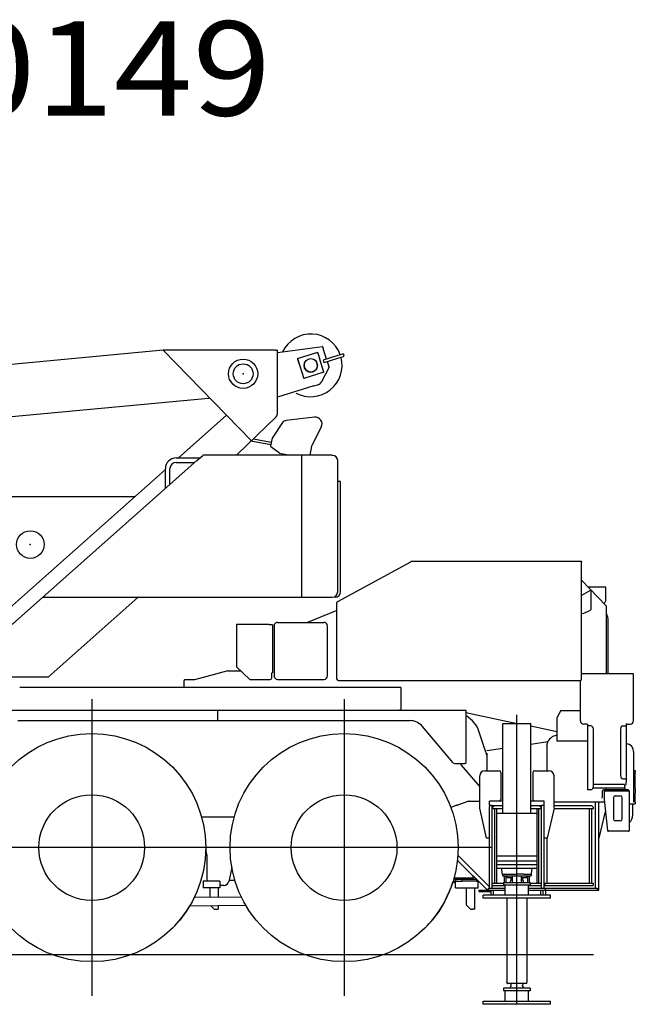
# Model space of a CAD drawing. Units: millimetres. Extents: x 78537 to 171113, y -136442 to 32390.
# Drawn here: x 95990 to 99649, y -134927 to -129074 of the extents above; entities that cross this region are included whole.
import ezdxf

# ---------------------------------------------------------------- set-up
doc = ezdxf.new("R2010")
doc.units = ezdxf.units.MM
doc.styles.add('MX_NOTE_STANDARD', font='txt.shx', dxfattribs={"bigfont": 'extfont.shx'})

# ---------------------------------------------------------------- blocks, each defined once
blk = doc.blocks.new('A$C8891454e')
at = {"color": 104, "linetype": 'Continuous'}
for p, q in [((16142.6, 22358.2), (16577.5, 22593.7)), ((17592.5, 22595.3), (16577.5, 22595.3)), ((16577.5, 22593.7), (16577.5, 22594.4)), ((17592.3, 21895.7), (17592.3, 22594.4)), ((17592.5, 22595.3), (17592.6, 22595.2)), ((17592.5, 22593.7), (17592.6, 22593.6)), ((17738.7, 22331.9), (17592.7, 22483.1)), ((17647.4, 22425.4), (17592.3, 22393.6)), ((17736, 22443), (17631.4, 22443)), ((17647.4, 22425), (17647.4, 22307.5)), ((17736, 22360.7), (17736, 22443)), ((16137.1, 22304.3), (15962.3, 22233.3)), ((16137.4, 21895.7), (16137.2, 22349.4)), ((17647.4, 22308.1), (17646.5, 22307.5)), ((17733, 22353.6), (17725.1, 22346)), ((17738.7, 22331.9), (17738.7, 21927)), ((17750.3, 21927), (17750.3, 22241.4)), ((15540.8, 22220.3), (15540.8, 22216.7)), ((15735.8, 22220.3), (15540.8, 22220.3)), ((15540.8, 22216.7), (15540.8, 21968.7)), ((15735.8, 22220.3), (15735.8, 22218.7)), ((15752.2, 22218.7), (15735.8, 22218.7)), ((15754.2, 22218.7), (15752.2, 22218.7)), ((15754.2, 22218.7), (15755.8, 22218.7)), ((15755.8, 22218.7), (15755.8, 21933.7)), ((15764, 22212.5), (15764, 21916)), ((15785.4, 22233.3), (16060.8, 22233.3)), ((16082.2, 21916), (16082.2, 22211.9)), ((15540.8, 21968.7), (15620.8, 21893.7)), ((15290.3, 21891.6), (15232.6, 21891.6)), ((15489.9, 21945.5), (15290.5, 21891.6)), ((15490.4, 21945.6), (15565.5, 21945.6)), ((15490.6, 21944), (15490.6, 21943.9)), ((15620.8, 21893.7), (15740.8, 21893.7)), ((15750.8, 21903.7), (15750.8, 21933.7)), ((15750.8, 21933.7), (15752.2, 21933.7)), ((15754.2, 21933.7), (15752.2, 21933.7)), ((15754.2, 21933.7), (15755.8, 21933.7)), ((15785.4, 21894.6), (16061.1, 21894.6)), ((17900.9, 21927.1), (17592.4, 21927.1)), ((17592.4, 21896.7), (17592.4, 21895.7)), ((17900.9, 21648.7), (17900.9, 21927.1)), ((14253.8, 21847.8), (16517.5, 21847.8)), ((15229, 21848), (15229, 21888)), ((16147.4, 21888.1), (17582.4, 21888.1)), ((16487.4, 21887.7), (16487.4, 21887.7)), ((16520, 21715.5), (16520, 21842.5)), ((17584.9, 21648.7), (17584.9, 21888.1)), ((14680.4, 21775.9), (14680.4, 20013.1)), ((16180.4, 21775.9), (16180.4, 20013.1)), ((16513.4, 21713.8), (16513.4, 21715.5)), ((16516.1, 21713.8), (16516.1, 21715.5)), ((16518.4, 21715.5), (16518.4, 21713.8)), ((13847.4, 21711.8), (16903.4, 21711.8)), ((15427.4, 21711.8), (15427.4, 21649.5)), ((16513.4, 21711.9), (16513.4, 21713.8)), ((16903.4, 21711.8), (16903.4, 21399.5)), ((16903.4, 21697.4), (17209.7, 21633)), ((17444.3, 21662.7), (17444.3, 21528.7)), ((17445.8, 21666.7), (17445, 21665.3)), ((17469.1, 21708.7), (17445.8, 21666.7)), ((17469.1, 21708.7), (17584.9, 21708.7)), ((14240.3, 21649.5), (16570.8, 21649.5)), ((16828.4, 21398), (16647.4, 21613.8)), ((17444.3, 21583.6), (17289.9, 21616.1)), ((17625.7, 21628.7), (17604.9, 21628.7)), ((17628.7, 21238.7), (17628.7, 21627.7)), ((17630.5, 21618.7), (17628.7, 21618.7)), ((17645.5, 21618.7), (17630.5, 21618.7)), ((17647.8, 21618.7), (17645.5, 21618.7)), ((17661.9, 21598.7), (17661.9, 21258.7)), ((17823.9, 21598.7), (17823.9, 21323.7)), ((17838.1, 21618.7), (17840.3, 21618.7)), ((17840.3, 21618.7), (17855.3, 21618.7)), ((17860.1, 21628.7), (17854.7, 21628.7)), ((17855.3, 21618.7), (17857.1, 21618.7)), ((17857.1, 21628.7), (17857.1, 21618.7)), ((17857.1, 21618.7), (17857.1, 21303.7)), ((17860.1, 21628.7), (17880.9, 21628.7)), ((17023.2, 21462.1), (16982.2, 21586.1)), ((17124.9, 21484.2), (17028.1, 21470)), ((17391.1, 21523), (17289.9, 21508.2)), ((17386.4, 21500.5), (17391.1, 21523)), ((17386.4, 21500.5), (17386.4, 21351)), ((17444.3, 21528.7), (17628.7, 21528.7)), ((17857.1, 21513.3), (17864.9, 21511.6)), ((17028.3, 21444.4), (17024.7, 21457)), ((17028.3, 21444.4), (17028.4, 21444.8)), ((17028.4, 21444.4), (17028.3, 21444.4)), ((17028.4, 21455.4), (17028.4, 21351)), ((17901.4, 21466.6), (17901.4, 21164)), ((16836.1, 21394.5), (16899.1, 21394.5)), ((16876.9, 21384.3), (16986.4, 21256.5)), ((16903.4, 21394.5), (16899.1, 21394.5)), ((16903.4, 21395.5), (16903.4, 21394.5)), ((16986.4, 21129), (16986.4, 21321)), ((17016.4, 21351), (17102.4, 21351)), ((17112.4, 21341), (17112.4, 21181)), ((17302.4, 21341), (17302.4, 21181)), ((17312.4, 21351), (17398.4, 21351)), ((17428.4, 21129), (17428.4, 21321)), ((17901.4, 21353), (17911.4, 21353)), ((17911.4, 21353), (17911.4, 21340.7)), ((17911.4, 21246.8), (17911.4, 21340.7)), ((17660.7, 21250.5), (17664, 21250.5)), ((17847.9, 21268.7), (17661.9, 21268.7)), ((17664, 21250.5), (17850.9, 21250.5)), ((17740.9, 21238.5), (17740.9, 21250.5)), ((17838.1, 21303.7), (17840.3, 21303.7)), ((17840.3, 21303.7), (17855.3, 21303.7)), ((17847.9, 21267.8), (17847.9, 21268.7)), ((17847.9, 21267.8), (17847.9, 21254.1)), ((17847.9, 21265.5), (17850.9, 21265.5)), ((17847.9, 21253.7), (17847.9, 21254.1)), ((17847.9, 21253.7), (17847.9, 21250.5)), ((17850.9, 21238.5), (17850.9, 21250.5)), ((17855.3, 21303.7), (17857.1, 21303.7)), ((17857.1, 21303.7), (17857.1, 21283.7)), ((17857.1, 21271.7), (17857.1, 21283.7)), ((17911.4, 21246.8), (17911.4, 21217.1)), ((17630.5, 21238.7), (17628.7, 21238.7)), ((17645.5, 21238.7), (17630.5, 21238.7)), ((17647.8, 21238.7), (17645.5, 21238.7)), ((17715.4, 21229), (17715.4, 21194)), ((17715.4, 21189), (17715.4, 21194)), ((17870.4, 21238.5), (17724.9, 21238.5)), ((17725.4, 21226.7), (17725.4, 21182)), ((17730.4, 21231.7), (17870.4, 21231.7)), ((17782.4, 21192.7), (17782.4, 21062.7)), ((17792.4, 21202.7), (17822.4, 21202.7)), ((17832.4, 21062.7), (17832.4, 21192.7)), ((17850.4, 21238.5), (17850.4, 21239.7)), ((17869.4, 21234), (17870.2, 21234)), ((17870.2, 21234), (17870.2, 21231.7)), ((17870.3, 21234), (17870.4, 21234)), ((17870.4, 21234), (17870.4, 21238.5)), ((17874.7, 21231.7), (17870.4, 21231.7)), ((17874.7, 21231.7), (17874.7, 21229.5)), ((17874.7, 21229.7), (17874.7, 21229.5)), ((17874.7, 21229.5), (17874.7, 20993.9)), ((17874.7, 21229.5), (17874.7, 21229.5)), ((17911.4, 21164), (17911.4, 21217.1)), ((16849.8, 21145.8), (16815.3, 21132.3)), ((16857.3, 21147.8), (16918.5, 21169.6)), ((16920.8, 21171.3), (16986.4, 21171.4)), ((17044.4, 21147), (17044.4, 21171)), ((17124.9, 21171), (17044.4, 21171)), ((17044.4, 21147), (17061.4, 21147)), ((17044.4, 21147), (17044.4, 21137)), ((17044.4, 20654), (17044.4, 21137)), ((17061.4, 20654), (17061.4, 21147)), ((17124.9, 21143), (17061.4, 21143)), ((17112.4, 21181), (17102.4, 21171)), ((17115.4, 21143.1), (17115.4, 21143)), ((17370.4, 21171), (17289.9, 21171)), ((17353.4, 21143), (17289.9, 21143)), ((17299.4, 21143), (17299.4, 21143.1)), ((17312.4, 21171), (17302.4, 21181)), ((17341.4, 21143), (17353.4, 21131)), ((17353.4, 21147), (17370.4, 21147)), ((17353.4, 20654), (17353.4, 21147)), ((17370.4, 20654), (17370.4, 21171)), ((17727.5, 21164), (17428.4, 21164)), ((17672.4, 21164), (17672.4, 20654)), ((17694, 20642), (17694, 21164)), ((17725.4, 21181.4), (17746.9, 20996.1)), ((17874.7, 21155), (17911.4, 21155)), ((17896.4, 21090), (17896.4, 21155)), ((17911.4, 21164), (17911.4, 21155)), ((15526.9, 21075), (15333.9, 21075)), ((17027.4, 20951), (16986.4, 21129)), ((17289.9, 21126), (17353.4, 21126)), ((17428.4, 21129), (17387.4, 20951)), ((17420.3, 21093.9), (17420.4, 21094)), ((17420.4, 21094), (17420.4, 21094.2)), ((17697.4, 20951), (17733.8, 21109)), ((15335.8, 21068), (15335.8, 21068)), ((17822.4, 21052.7), (17792.4, 21052.7)), ((17870.4, 20991.7), (17751.9, 20991.7)), ((17870.4, 20991.7), (17874.7, 20991.7)), ((17874.7, 20993.7), (17874.7, 20993.9)), ((17874.7, 20991.7), (17874.7, 20993.9)), ((17874.7, 20993.9), (17874.7, 20993.9)), ((17034.4, 20951), (17027.4, 20951)), ((17044.4, 20951), (17034.4, 20951)), ((17380.4, 20951), (17370.4, 20951)), ((17387.4, 20951), (17380.4, 20951)), ((17694, 20951), (17697.4, 20951)), ((17061.8, 20894.5), (13799, 20894.5)), ((15365.2, 20853.9), (15358.4, 20885.3)), ((17041.7, 20665), (16856.9, 20849.8)), ((15367.4, 20694), (15367.4, 20832.7)), ((16854.2, 20818.6), (16854.1, 20818.3)), ((16854.1, 20818.3), (16947.4, 20725)), ((16854.2, 20818.6), (17030.1, 20642.7)), ((16882.4, 20790), (16882.4, 20790.4)), ((15512.8, 20776), (15495, 20693.6)), ((16837.9, 20729.1), (16840.8, 20732)), ((16840.8, 20732), (16839.1, 20733.7)), ((16947.4, 20706), (16947.4, 20725)), ((16947.4, 20724.9), (16966.4, 20706)), ((15442.4, 20694), (15342.4, 20694)), ((15342.4, 20694), (15342.4, 20656)), ((15442.4, 20694), (15442.4, 20656)), ((15465.7, 20670), (15442.4, 20670)), ((15531.5, 20698), (15496, 20698)), ((16831.5, 20685.7), (16826.9, 20690.2)), ((16845.4, 20700.1), (16831.5, 20685.7)), ((16833.3, 20711.8), (16833.9, 20711.2)), ((16845.4, 20700.1), (16833.9, 20711.2)), ((16834.2, 20715), (16947.4, 20715)), ((16839.3, 20706), (16966.4, 20706)), ((16842.4, 20656), (16842.4, 20694)), ((16842.4, 20694), (16882.4, 20694)), ((16882.4, 20694), (16882.4, 20706)), ((16966.4, 20694), (16882.4, 20694)), ((16966.4, 20705.9), (16967.4, 20704.9)), ((16966.4, 20694), (16977.4, 20694)), ((16967.4, 20704.9), (16967.4, 20705.4)), ((16967.4, 20704.9), (16967.4, 20694)), ((16977.4, 20656), (16977.4, 20694)), ((17044.4, 20665), (17041.7, 20665)), ((15290.8, 20599.3), (15568.5, 20602.5)), ((15442.4, 20656), (15342.4, 20656)), ((15382.4, 20656), (15382.4, 20600.4)), ((15432.4, 20656), (15432.4, 20600.9)), ((16842.4, 20656), (16977.4, 20656)), ((16907.4, 20553), (16907.4, 20656)), ((16957.4, 20528), (16957.4, 20656)), ((16981.4, 20642), (17039.4, 20642)), ((16981.4, 20642), (16981.4, 20633)), ((16981.4, 20633), (17052.4, 20633)), ((17030.1, 20642.7), (17039.4, 20652)), ((17039.4, 20654), (17039.4, 20642)), ((17039.4, 20654), (17137.4, 20654)), ((17039.4, 20642), (17137.4, 20642)), ((17043.5, 20656.1), (17041.4, 20654)), ((17052.4, 20642), (17052.4, 20614)), ((17067.4, 20642), (17067.4, 20614)), ((17277.4, 20612), (17207.4, 20612)), ((17277.4, 20654), (17685.4, 20654)), ((17277.4, 20642), (17694, 20642)), ((17305.4, 20654), (17305.4, 20653.9)), ((17347.4, 20642), (17347.4, 20612)), ((17362.4, 20642), (17362.4, 20612)), ((17375.4, 20654), (17375.4, 20642)), ((17377.4, 20642), (17377.4, 20612)), ((17685.4, 20654), (17685.4, 20642)), ((15263.3, 20548.2), (15595.3, 20552)), ((15385.8, 20549.6), (15407.4, 20528)), ((15432.4, 20550.1), (15432.4, 20528)), ((16907.4, 20553), (16932.4, 20528)), ((15407.4, 20528), (15422.9, 20528)), ((15422.9, 20528), (15432.4, 20528)), ((16932.4, 20528), (16947.9, 20528)), ((16957.4, 20528), (16947.9, 20528)), ((17663.9, 20258), (7186.3, 20258))]:
    blk.add_line(p, q, dxfattribs=at)
at = {"color": 130, "linetype": 'Continuous'}
for p, q in [((17207.4, 19963), (17207.4, 21682.9)), ((17124.9, 21633), (17289.9, 21633)), ((17124.9, 21098), (17124.9, 21633)), ((17289.9, 21098), (17289.9, 21633)), ((17061.4, 21131), (17073.4, 21143)), ((17652.4, 21142), (17428.4, 21142)), ((17662.4, 21132), (17652.4, 21142)), ((17662.4, 21126), (17662.4, 21132)), ((17061.4, 21126), (17124.9, 21126)), ((17077.4, 20684), (17077.4, 21126)), ((17087.4, 20684), (17087.4, 21126)), ((17327.4, 21098), (17087.4, 21098)), ((17327.4, 20684), (17327.4, 21126)), ((17337.4, 20684), (17337.4, 21126)), ((17427.7, 21126), (17662.4, 21126)), ((17637.4, 21126), (17637.4, 20684)), ((17651.4, 21126), (17651.4, 20684)), ((17387.4, 20684), (17387.4, 20951)), ((17087.4, 20846), (17327.4, 20846)), ((17087.4, 20816), (17327.4, 20816)), ((17087.4, 20794), (17327.4, 20794)), ((17087.4, 20773), (17327.4, 20773)), ((17120.8, 20739.4), (17117.3, 20773)), ((17122.4, 20735.9), (17207.4, 20735.9)), ((17122.4, 20735.9), (17122.4, 20727)), ((17122.4, 20727), (17207.4, 20727)), ((17132.4, 20727), (17132.4, 20688)), ((17141.4, 20727), (17141.4, 20688)), ((17147.4, 20727), (17147.4, 20724.7)), ((17149, 20718.5), (17147.5, 20724.2)), ((17182.4, 20688), (17182.4, 20727)), ((17248.2, 20735.9), (17207.4, 20735.9)), ((17207.4, 20727), (17292.4, 20727)), ((17232.4, 20727), (17232.4, 20688)), ((17248.2, 20735.9), (17292.4, 20735.9)), ((17265.8, 20718.5), (17267.3, 20724.2)), ((17267.4, 20727), (17267.4, 20724.7)), ((17273.4, 20688), (17273.4, 20727)), ((17282.4, 20688), (17282.4, 20727)), ((17292.4, 20735.9), (17292.4, 20727)), ((17294, 20739.4), (17297.5, 20773)), ((17061.4, 20684), (17127.4, 20684)), ((17061.4, 20670), (17137.4, 20670)), ((17128.4, 20688), (17127.4, 20687)), ((17127.4, 20687), (17127.4, 20673.5)), ((17128.4, 20672.5), (17127.4, 20673.5)), ((17128.4, 20688), (17286.4, 20688)), ((17128.4, 20672.5), (17286.4, 20672.5)), ((17138.4, 20672), (17137.4, 20671)), ((17137.4, 20612), (17137.4, 20671)), ((17150.9, 20717), (17182.4, 20717)), ((17173.4, 20707), (17173.4, 20702.4)), ((17232.4, 20717), (17257, 20717)), ((17241.4, 20707), (17241.4, 20702.4)), ((17257, 20717), (17263.9, 20717)), ((17276.4, 20672), (17277.4, 20671)), ((17277.4, 20612), (17277.4, 20671)), ((17277.4, 20670), (17353.4, 20670)), ((17286.4, 20688), (17287.4, 20687)), ((17286.4, 20672.5), (17287.4, 20673.5)), ((17287.4, 20687), (17287.4, 20673.5)), ((17287.4, 20684), (17353.4, 20684)), ((17373.4, 20684), (17373.4, 20670)), ((17373.4, 20684), (17661.4, 20684)), ((17373.4, 20670), (17661.4, 20670)), ((17661.4, 20684), (17661.4, 20670)), ((17407.4, 20612), (17007.4, 20612)), ((17007.4, 20593), (17007.4, 20612)), ((17407.4, 20593), (17407.4, 20612)), ((17407.4, 20593), (17007.4, 20593)), ((17147.4, 20593), (17147.4, 20094.7)), ((17267.4, 20593), (17267.3, 20094.2)), ((17149, 20088.5), (17147.5, 20094.2)), ((17263.9, 20087), (17150.9, 20087)), ((17173.4, 20072.4), (17173.4, 20077)), ((17241.4, 20072.4), (17241.4, 20077)), ((17265.8, 20088.5), (17267.3, 20094.2)), ((17128.4, 20058), (17127.4, 20057)), ((17127.4, 20057), (17127.4, 20043.5)), ((17128.4, 20042.5), (17127.4, 20043.5)), ((17206.4, 20058), (17128.4, 20058)), ((17286.4, 20042.5), (17128.4, 20042.5)), ((17138.4, 20042), (17137.4, 20041)), ((17137.4, 19982), (17137.4, 20041)), ((17286.4, 20058), (17208.4, 20058)), ((17276.4, 20042), (17277.4, 20041)), ((17277.4, 19982), (17277.4, 20041)), ((17286.4, 20058), (17287.4, 20057)), ((17286.4, 20042.5), (17287.4, 20043.5)), ((17287.4, 20057), (17287.4, 20043.5)), ((17007.4, 19963), (17007.4, 19982)), ((17007.4, 19982), (17407.4, 19982)), ((17407.4, 19963), (17007.4, 19963)), ((17407.4, 19963), (17407.4, 19982))]:
    blk.add_line(p, q, dxfattribs=at)
at = {"color": 104, "linetype": 'Continuous'}
for centre, radius in [((14680.4, 20894.5), 678), ((16180.4, 20894.5), 678), ((14680.4, 20894.5), 314.2), ((16180.4, 20894.5), 314.2)]:
    blk.add_circle(centre, radius, dxfattribs=at)
for centre, radius, start, end in [((17726, 22360.7), 10, 314.00653, 359.99953), ((16147.4, 22349.4), 10, 118.42998, 179.96583), ((17521.1, 22524.7), 250.8, 286.50844, 300), ((17735.1, 22330.5), 3.6, 0.00025, 0.28008), ((17735.1, 22308.3), 3.6, 359.70407, 0.0011), ((17656.7, 22241.4), 93.6, 0, 27.92676), ((15785.4, 22211.9), 21.4, 90, 180), ((16060.8, 22211.9), 21.4, 0, 90), ((15232.6, 21888), 3.6, 90, 180), ((15290.3, 21892), 0.4, 270, 285.10957), ((15490.9, 21942), 3.6, 90, 105.10957), ((15740.8, 21903.7), 10, 270, 0), ((15785.4, 21916), 21.4, 180, 270), ((16060.9, 21916), 21.4, 270, 0), ((14253.8, 21843.5), 4.3, 90, 111.23468), ((16516.4, 21842.5), 3.6, 0, 90), ((16520.4, 21713.8), 4.3, 180, 207.72259), ((16520.4, 21713.8), 2, 180, 270), ((17449.5, 21662.7), 5.2, 150.9454, 180), ((16570.8, 21549.5), 100, 40.0039, 90), ((17604.9, 21648.7), 20, 180, 270), ((17880.9, 21648.7), 20, 270, 0), ((17855.4, 21466.6), 46, 0, 78.14022), ((16902.4, 21422.4), 127.2, 15.81085, 18.19662), ((16836.1, 21404.5), 10, 220.0039, 270), ((16884.5, 21390.8), 10, 158.26699, 220.6013), ((17016.4, 21321), 30, 90, 180), ((17102.4, 21341), 10, 0, 90), ((17312.4, 21341), 10, 90, 180), ((17398.4, 21321), 30, 0, 90), ((17850.9, 21271.7), 6.2, 270, 0), ((17724.9, 21229), 9.5, 90, 180), ((17730.4, 21226.7), 5, 90, 180), ((17792.4, 21192.7), 10, 90, 180), ((17822.4, 21192.7), 10, 0, 90), ((17870.4, 21229.7), 4.3, 27.71773, 90), ((17870.4, 21229.7), 4.3, 0, 4.0007), ((16924.6, 21163.4), 8.72, 115.4514, 134.42325), ((17730.4, 21182), 5, 180, 186.60484), ((17831.4, 21090), 65, 311.76954, 0), ((17792.4, 21062.7), 10, 180, 270), ((17822.4, 21062.7), 10, 270, 0), ((17751.9, 20996.7), 5, 186.60484, 270), ((17870.4, 20993.7), 4.3, 355.9993, 0), ((15267.4, 20832.7), 100, 0, 12.20066), ((15465.7, 20700), 30, 270, 347.79934), ((16180.4, 20894.5), 678, 316.69701, 342.46353), ((14680.4, 20894.5), 678, 316.69701, 329.28463)]:
    blk.add_arc(centre, radius, start, end, dxfattribs=at)
at = {"color": 130, "linetype": 'Continuous'}
for centre, radius, start, end in [((17126.8, 20740), 6, 186, 222.79937), ((17149.4, 20724.7), 2, 180, 195), ((17265.4, 20724.7), 2, 344.99999, 359.99999), ((17288, 20740), 6, 317.20063, 354), ((17150.9, 20719), 2, 194.99913, 270), ((17163.4, 20707), 10, 0.00002, 89.89888), ((17207.4, 20672), 45, 140.21231, 159.17251), ((17170.9, 20702.4), 2.5, 320.21231, 0), ((17251.4, 20707), 10, 90.02814, 179.99998), ((17243.9, 20702.4), 2.5, 180, 219.78769), ((17207.4, 20672), 45, 20.82749, 39.78769), ((17263.9, 20719), 2, 270, 345.00094), ((17149.4, 20094.7), 2, 180, 195), ((17150.9, 20089), 2, 195, 270), ((17163.4, 20077), 10, 359.99999, 90), ((17251.4, 20077), 10, 90, 180), ((17263.9, 20089), 2, 270, 344.99999), ((17265.4, 20094.7), 2, 344.99999, 359.99999), ((17207.4, 20042), 45, 140.21231, 159.17251), ((17170.9, 20072.4), 2.5, 320.21231, 359.99999), ((17243.9, 20072.4), 2.5, 180, 219.78769), ((17207.4, 20042), 45, 20.8275, 39.78769)]:
    blk.add_arc(centre, radius, start, end, dxfattribs=at)
at = {"color": 104, "linetype": 'Continuous'}
for centre, major_axis, ratio, start_param, end_param in [((16577.5, 22591.7), (0, 3.6), 0.000369, 6.282947, 6.981078), ((17592.5, 22591.7), (0, 3.6), 0.000369, 6.282947, 6.981078), ((17592.5, 22591.7), (0, -2), 0.000369, 3.141354, 3.839486), ((17592.6, 22591.6), (0, -3.6), 0.000369, 1.570558, 3.141354), ((17592.6, 22591.6), (0, -2), 0.000369, 1.570558, 3.141354), ((16147.4, 21895.7), (-10, 0), 0.766198, 0.000574, 1.57137), ((17582.4, 21895.7), (-10, 0), 0.766198, 1.57137, 3.142166), ((16487.4, 21897.2), (0, -9.5), 0.000369, 6.027119, 6.282947), ((16688.5, 21552.6), (299.9, -7), 0.621257, 0.217924, 0.786246), ((17647.8, 21598.7), (0, -20), 0.707107, 1.570796, 3.141593), ((17838.1, 21598.7), (0, -20), 0.707107, 3.141593, 4.712389), ((17486.9, 21495), (-97.4, 22.6), 0.677896, 5.314643, 6.200409), ((17838.1, 21323.7), (0, -20), 0.707107, 4.712389, 6.283185), ((17647.8, 21258.7), (0, -20), 0.707107, 0, 1.570796)]:
    blk.add_ellipse(centre, major_axis=major_axis, ratio=ratio, start_param=start_param, end_param=end_param, dxfattribs=at)
for points, start_tangent, end_tangent in [([(16513.8, 21711.8), (16513.8, 21711.8), (16513.8, 21711.8), (16513.8, 21711.8), (16513.8, 21711.8), (16513.8, 21711.8), (16513.7, 21711.8), (16513.7, 21711.8), (16513.7, 21711.8), (16513.7, 21711.8), (16513.7, 21711.8), (16513.7, 21711.8), (16513.6, 21711.8), (16513.6, 21711.8), (16513.6, 21711.8), (16513.6, 21711.8), (16513.6, 21711.8), (16513.6, 21711.8), (16513.6, 21711.8), (16513.6, 21711.8), (16513.5, 21711.8), (16513.5, 21711.8), (16513.5, 21711.8), (16513.5, 21711.8), (16513.5, 21711.8), (16513.5, 21711.8), (16513.5, 21711.8), (16513.5, 21711.8), (16513.5, 21711.8), (16513.5, 21711.9), (16513.5, 21711.9), (16513.5, 21711.9), (16513.5, 21711.9), (16513.5, 21711.9), (16513.4, 21711.9), (16513.4, 21711.9), (16513.4, 21711.9), (16513.4, 21711.9), (16513.4, 21711.9), (16513.4, 21711.9), (16513.4, 21711.9)], (-1, -0.000239), (0.001721, 0.999999)), ([(17626, 21628.7), (17626.1, 21628.7), (17626.1, 21628.7), (17626.2, 21628.7), (17626.3, 21628.7), (17626.4, 21628.7), (17626.4, 21628.7), (17626.5, 21628.7), (17626.6, 21628.7), (17626.7, 21628.7), (17626.7, 21628.7), (17626.8, 21628.7), (17626.9, 21628.7), (17627, 21628.7), (17627, 21628.7), (17627.1, 21628.7), (17627.2, 21628.7), (17627.3, 21628.7), (17627.3, 21628.7), (17627.4, 21628.7), (17627.5, 21628.6), (17627.5, 21628.6), (17627.6, 21628.6), (17627.7, 21628.6), (17627.7, 21628.6), (17627.8, 21628.6), (17627.8, 21628.6), (17627.9, 21628.6), (17628, 21628.6), (17628, 21628.6), (17628.1, 21628.6), (17628.1, 21628.5), (17628.2, 21628.5), (17628.2, 21628.5), (17628.3, 21628.5), (17628.3, 21628.5), (17628.3, 21628.4), (17628.4, 21628.4), (17628.4, 21628.4), (17628.5, 21628.4), (17628.5, 21628.3), (17628.5, 21628.3), (17628.5, 21628.3), (17628.6, 21628.2), (17628.6, 21628.2), (17628.6, 21628.1), (17628.6, 21628.1), (17628.7, 21628.1), (17628.7, 21628), (17628.7, 21628), (17628.7, 21627.9), (17628.7, 21627.9), (17628.7, 21627.8), (17628.7, 21627.8), (17628.7, 21627.7), (17628.7, 21627.7)], (1, -0.000178), (-0.001209, -0.999999)), ([(16849.8, 21145.8), (16849.8, 21145.8), (16849.8, 21145.8), (16849.9, 21145.8), (16849.9, 21145.8), (16849.9, 21145.8), (16849.9, 21145.8), (16849.9, 21145.8), (16849.9, 21145.8), (16849.9, 21145.8), (16849.9, 21145.8), (16849.9, 21145.8), (16849.9, 21145.8), (16849.9, 21145.8), (16850, 21145.8), (16850, 21145.8), (16850, 21145.8), (16850, 21145.8), (16850, 21145.8), (16850, 21145.8), (16850, 21145.8), (16850, 21145.8), (16850, 21145.8), (16850.1, 21145.8), (16850.1, 21145.8), (16850.1, 21145.8), (16850.1, 21145.8), (16850.1, 21145.8), (16850.1, 21145.8), (16850.1, 21145.8), (16850.1, 21145.8), (16850.1, 21145.9), (16850.1, 21145.9), (16850.2, 21145.9), (16850.2, 21145.9), (16850.2, 21145.9), (16850.2, 21145.9), (16850.2, 21145.9), (16850.2, 21145.9), (16850.2, 21145.9), (16850.2, 21145.9), (16850.2, 21145.9), (16850.2, 21145.9), (16850.3, 21145.9), (16850.3, 21145.9), (16850.3, 21145.9), (16850.3, 21145.9), (16850.3, 21145.9), (16850.3, 21145.9), (16850.3, 21145.9), (16850.3, 21145.9), (16850.3, 21145.9), (16850.4, 21145.9), (16850.4, 21145.9), (16850.4, 21145.9), (16850.4, 21145.9)], (0.945098, 0.326786), (0.961828, 0.273656)), ([(16850.4, 21145.9), (16850.6, 21146), (16850.7, 21146), (16850.9, 21146.1), (16851.1, 21146.1), (16851.3, 21146.2), (16851.4, 21146.2), (16851.6, 21146.2), (16851.8, 21146.3), (16852, 21146.3), (16852.1, 21146.4), (16852.3, 21146.4), (16852.5, 21146.5), (16852.7, 21146.5), (16852.8, 21146.6), (16853, 21146.6), (16853.2, 21146.6), (16853.3, 21146.7), (16853.5, 21146.7), (16853.7, 21146.8), (16853.9, 21146.8), (16854, 21146.9), (16854.2, 21146.9), (16854.4, 21147), (16854.6, 21147), (16854.7, 21147), (16854.9, 21147.1), (16855.1, 21147.1), (16855.3, 21147.2), (16855.4, 21147.2), (16855.6, 21147.3), (16855.8, 21147.3), (16856, 21147.4), (16856.1, 21147.4), (16856.3, 21147.5), (16856.5, 21147.5), (16856.6, 21147.6), (16856.8, 21147.7), (16857, 21147.7), (16857.2, 21147.8), (16857.3, 21147.8)], (0.962366, 0.271757), (0.941956, 0.335736))]:
    blk.add_spline(points, degree=3, dxfattribs=dict(at, start_tangent=start_tangent, end_tangent=end_tangent))
blk = doc.blocks.new('A$Cd85a4cf9')
at = {"color": 40, "linetype": 'Continuous'}
for p, q in [((29810.2, 14548), (30077.5, 14584.3)), ((29129.6, 14560.7), (27832, 14440.6)), ((29654.3, 14023.5), (29128.9, 14561.4)), ((29798.2, 14561.2), (29128.9, 14561.2)), ((29798.2, 14561.2), (29810.2, 14561.2)), ((29810.2, 14189.1), (29810.2, 14561.2)), ((29928.9, 14512.3), (30048.2, 14549.4)), ((30049.9, 14544.1), (30048.2, 14549.4)), ((30049.9, 14544.1), (30059.4, 14513.6)), ((30168, 14529.5), (30080.2, 14502.2)), ((30101.2, 14508.7), (30083.4, 14565.9)), ((30194.8, 14537.8), (30168, 14529.5)), ((30199.5, 14522.5), (30172.8, 14514.2)), ((29928.9, 14512.3), (29965.9, 14393)), ((29940, 14476.5), (29930.5, 14507.1)), ((30085.3, 14430), (30059.4, 14513.6)), ((30116.4, 14459.6), (30071.3, 14373.8)), ((30080.2, 14502.2), (30084.9, 14486.9)), ((30172.8, 14514.2), (30084.9, 14486.9)), ((30116.4, 14459.6), (30105.9, 14493.5)), ((26545.9, 13640.3), (27825.7, 14440)), ((27831.1, 14442.5), (27825.7, 14440)), ((27973, 14142.3), (27831.1, 14442.5)), ((30085.3, 14430), (29965.9, 14393)), ((30025.1, 14349), (29810.2, 14282.4)), ((30025.1, 14349), (30054.7, 14358.2)), ((30153.8, 14396.7), (30153.9, 14396.9)), ((29399.5, 14274.3), (27972.9, 14142.3)), ((29399.5, 14274.3), (29403.1, 14278.7)), ((29403, 14280.8), (29403.1, 14278.7)), ((29220.6, 13921.3), (29505, 14174)), ((29569.4, 13940.5), (29800.5, 14166.3)), ((25684.4, 14062.4), (25682.5, 14114.4)), ((25700.3, 14063), (25698.5, 14114.9)), ((26172.9, 14115.5), (26172.9, 14115.5)), ((26181.9, 14115.2), (26187.1, 14115)), ((26181.9, 14115.2), (26181.9, 14115.2)), ((27972.8, 14142.5), (26683.6, 13420)), ((26705.2, 11686.6), (26705.2, 14141.8)), ((29839.3, 14130.8), (29777.1, 14038.2)), ((30029.7, 14163), (29860.8, 14143.8)), ((25794.6, 14065.2), (25794.6, 14065.2)), ((25794.6, 14065.2), (25794.6, 14065.2)), ((26227.6, 14074.5), (26227.1, 14061.5)), ((26243.6, 14070.7), (26243.2, 14060.8)), ((26314.2, 14057.4), (26310.8, 14057.6)), ((26317.9, 14057.2), (26314.2, 14057.4)), ((30068.9, 14103.3), (30015.2, 13998.8)), ((24887.3, 13986.9), (24885.8, 13996.7)), ((24903.1, 13989.3), (24901.6, 13999.1)), ((26361.5, 14025.1), (26361.5, 14025.1)), ((26361.5, 14025.1), (26361.5, 14025.1)), ((26362, 14025), (26361.9, 14025.3)), ((29769.8, 13998.4), (29651.2, 14020.2)), ((29660.3, 14023.8), (29660.3, 14023.8)), ((29664.3, 14018), (29664.3, 14018)), ((29667.2, 14033.8), (29772.7, 14014.4)), ((29667.2, 14033.8), (29667.2, 14033.8)), ((29767.6, 13999), (29769.8, 13998.6)), ((29777.1, 14038.2), (29768.6, 13992.1)), ((30012.3, 13990.5), (30002.5, 13936.7)), ((24625.1, 13902.4), (24585.1, 13932.5)), ((24692.3, 13873.4), (24595.6, 13946.3)), ((24887.3, 13987), (24887.3, 13987)), ((29329.8, 13905.5), (29364.6, 13936.4)), ((29364.8, 13936.1), (29364.6, 13936.4)), ((30135.2, 13936.7), (29365.4, 13936.7)), ((29821.7, 13948.7), (29770.5, 13987.2)), ((29821.7, 13948.7), (29887.1, 13936.7)), ((29951.4, 13936.7), (29951.4, 13093.2)), ((24681.6, 13859.8), (24625.1, 13902.4)), ((29329.8, 13905.5), (28237.1, 12934.4)), ((29206.6, 13921.3), (29347.6, 13921.3)), ((29206.6, 13894.1), (29317, 13894.1)), ((30167.2, 13125.2), (30167.2, 13905.5)), ((24784.6, 13847.1), (25449.1, 13847.1)), ((24991.6, 13187.3), (25206, 13847.1)), ((25404.4, 13847.1), (25404.4, 13847.1)), ((28110.1, 12934.4), (29143, 13852.3)), ((29143, 13739.5), (29143, 13857.7)), ((29170.2, 13763.6), (29170.2, 13857.7)), ((27373.5, 13796.1), (27373.5, 13700.2)), ((30184.5, 13781.2), (30167.2, 13781.2)), ((30184.5, 13125.2), (30184.5, 13781.2)), ((26032.7, 13319.6), (26545.9, 13640.3)), ((26683.9, 13419.6), (26545.9, 13640.3)), ((27153.2, 13683.2), (27153.2, 12934.4)), ((27166, 13690.4), (27168.1, 13691.5)), ((27373.5, 13691.2), (27373.5, 12934.4)), ((27373.5, 13691.2), (28961.2, 13691.2)), ((26553.8, 13628.7), (26553.8, 13628.8)), ((27706.1, 13631.2), (27675.2, 13631.2)), ((28014.6, 13295.9), (27829.8, 13565.9)), ((26033.4, 13055.1), (26683.9, 13419.6)), ((27455.2, 13411.2), (27455.2, 13261.2)), ((24423.5, 13345.6), (24423.1, 13344.8)), ((24416.3, 13294.8), (24416.3, 13294.8)), ((24416.5, 13322.2), (24416.5, 13322.2)), ((25643.4, 13304.7), (25482.2, 13203.9)), ((25862.3, 12961.2), (25987.2, 13302.2)), ((25987.2, 13302.2), (26018.1, 13321.5)), ((26033.4, 13313.1), (26033.4, 13046.1)), ((24295.3, 13193.4), (24304.9, 13189.5)), ((24301.3, 13208.2), (24310.9, 13204.3)), ((24890.1, 13187.3), (24531.4, 13187.3)), ((24890.1, 13187.3), (25444.1, 13187.3)), ((25406.2, 13186.3), (25406.2, 13186.4)), ((26326.3, 13219.2), (26334.6, 13204.4)), ((26328.9, 13194.3), (26327.4, 13193.5)), ((26328.9, 13194.3), (26334.6, 13204.4)), ((26258.4, 13046.8), (26295.4, 13155)), ((24271.4, 13103.5), (24271.4, 13103.5)), ((27655.2, 13061.2), (27890.8, 13061.2)), ((28415.8, 13093.2), (30135.2, 13093.2)), ((28446, 12618.3), (28980.2, 13093.2)), ((26032, 13033.4), (26014.9, 12963.2)), ((26254.1, 12999.2), (26254.1, 13020.9)), ((26254.1, 12994.2), (26254.1, 12999.2)), ((24224.6, 12966.5), (24224.8, 12967.1)), ((24224.8, 12967.1), (24224.6, 12966.5)), ((24224.6, 12966.5), (24224.6, 12966.5)), ((24224.6, 12966.5), (24224.6, 12966.5)), ((24224.8, 12967.1), (24224.8, 12967.1)), ((24225.1, 12967), (24224.8, 12967.1)), ((24224.8, 12967.1), (24224.8, 12967.1)), ((24226.4, 12966.6), (24226.4, 12966.6)), ((24332.2, 12951.2), (25856.2, 12951.2)), ((24332.2, 12940.2), (24332.2, 12951.2)), ((24332.2, 12940.2), (24332.2, 12681.4)), ((25859.5, 12951), (25862.3, 12961.2)), ((26012, 12937.9), (26012, 12561.2)), ((26021.9, 12992.2), (27153.2, 12992.2)), ((26254.1, 12574.2), (26254.1, 12983.2)), ((27373.5, 12992.2), (28175.1, 12992.2)), ((25856.2, 12561.2), (25856.2, 12923.7)), ((26729, 12874.1), (26930, 12934.4)), ((26930.3, 12932.2), (26930, 12934.4)), ((26930, 12934.4), (28237.8, 12934.4)), ((27726.4, 12931.6), (27726.4, 12618)), ((24293.6, 12699), (24235.1, 12820.2)), ((26729, 12874.1), (26729, 12644)), ((26728.6, 12712.2), (26536.2, 12712.2)), ((24316.9, 12673.5), (24315.3, 12676.5)), ((24319.1, 12671.6), (24328.9, 12669.1)), ((24334.8, 12667.8), (24334.5, 12667.8)), ((24796.9, 12611.2), (24365.3, 12645.5)), ((26474.2, 12650.2), (26474.2, 12565.2)), ((26729, 12644), (26773.1, 12617.8)), ((25856.2, 12611.2), (24796.9, 12611.2)), ((28446, 12618), (26773.2, 12618)), ((26913.2, 12561.2), (26913.2, 12618)), ((28140.2, 12561.2), (28198.3, 12618)), ((28444.4, 12621.2), (28444.4, 12621.2)), ((28445.2, 12619.2), (28445.2, 12618)), ((28446, 12618.3), (28445.2, 12619.2)), ((28140.2, 12561.2), (25856.2, 12561.2)), ((25867.7, 12561.2), (25867.7, 12529.2)), ((25867.7, 12529.2), (27542.7, 12529.2)), ((25873.2, 12431.2), (25873.2, 12529.2)), ((26254.1, 12568.2), (26254.1, 12574.2)), ((27537.2, 12431.2), (27537.2, 12529.2)), ((27542.7, 12561.2), (27542.7, 12529.2)), ((27537.2, 12431.2), (25873.2, 12431.2)), ((25950.2, 12421.2), (25950.2, 12431.2)), ((25950.2, 12421.2), (27460.2, 12421.2)), ((27460.2, 12421.2), (27460.2, 12431.2))]:
    blk.add_line(p, q, dxfattribs=at)
for centre, radius in [((29605.2, 14421.2), 87), ((29605.2, 14421.2), 59), ((30007.1, 14471.2), 40), ((28340.2, 13406.2), 82)]:
    blk.add_circle(centre, radius, dxfattribs=at)
for centre, radius, start, end in [((30007.1, 14471.2), 186.5, 19.69265, 154.36278), ((30007.1, 14471.2), 186.5, 241.85497, 14.77568), ((30197.1, 14530.1), 8, 287.2341, 107.2341), ((30007.1, 14471.2), 40, 158.5521, 55.91611), ((29778.2, 14189.1), 32, 314.32794, 0), ((25944.2, 7067.6), 7067.6, 88.02604, 98.21047), ((25944.2, 7067.6), 7051.6, 91.9968, 98.21047), ((25944.2, 7067.6), 7051.6, 88.06142, 91.9968), ((26185.6, 14073.1), 42, 1.8581, 88.02582), ((26185.6, 14073.1), 58, 357.61732, 88.02517), ((29864.2, 14114), 30, 96.45916, 146.09576), ((30034.2, 14123.2), 40, 332.38566, 96.54582), ((25944.2, 7067.2), 7000, 86.99739, 99.53506), ((24943.1, 14005.4), 58, 98.21128, 188.61997), ((25254.8, 39314.2), 25254.8, 271.22467, 271.2714), ((25455.6, 38773.2), 24710.2, 270.83368, 270.88261), ((26315.3, 14007.3), 50, 21.11318, 86.93902), ((24943.1, 14005.4), 42, 98.21128, 188.61997), ((21697.6, 12224.2), 5000, 19.81673, 21.11054), ((29773.5, 13991.2), 5, 169.59433, 233.02928), ((30041.9, 13985.1), 30, 152.78449, 169.59433), ((27085.8, 12066), 2999.2, 141.01504, 162.51667), ((24590.4, 13939.4), 8.65, 52.98639, 232.98638), ((24792.8, 13921.8), 49.3, 99.53506, 141.01504), ((27082.5, 12069.4), 3063.7, 143.28159, 156.93341), ((27082.5, 12069.4), 3047.7, 143.28314, 156.93341), ((26395.8, 13917.2), 6, 357.53245, 19.81676), ((21697.6, 12224.2), 4999.6, 16.11623, 19.79213), ((29206.6, 13857.7), 63.6, 90, 180), ((29206.6, 13857.7), 36.4, 90, 180), ((24784.6, 13737.2), 109.9, 90, 144.01135), ((24784.7, 13737), 110.1, 90.01198, 106.82863), ((27085.9, 12065.9), 2954, 144.01147, 154.3473), ((-1050733.9, 13127.9), 1076429, 0.014369, 0.032428), ((27675.2, 13411.2), 220, 90, 180), ((27706.1, 13481.2), 150, 34.38034, 90), ((24522.2, 13297.1), 110, 154.35368, 166.64953), ((24522.1, 13297.2), 109.9, 154.34741, 166.65579), ((24500.1, 13302.6), 87.3, 166.81768, 185.20271), ((24522.1, 13297.2), 108.9, 181.28507, 268.33697), ((26023.4, 13313.1), 10, 0, 122), ((27890.8, 13211.2), 150, 270, 34.38034), ((24522.1, 13297.2), 108.9, 192.60471, 202.17266), ((24522.1, 13297.1), 108.9, 199.1833, 204.67557), ((24522.1, 13297.2), 108.9, 213.86417, 215.19183), ((27655.2, 13261.2), 200, 180, 270), ((24522.2, 13297.2), 109, 236.21851, 241.08381), ((24531.5, 13263.1), 75.8, 260.46924, 269.91461), ((25424, 13297.2), 109.9, 282.56034, 301.99627), ((26361.6, 13132.4), 70, 119.26643, 161.12021), ((30135.2, 13125.2), 32, 270, 0), ((30152.5, 13125.2), 32, 270, 0), ((26334.1, 13020.9), 80, 161.12021, 180), ((24415.2, 12907.2), 200, 162.51654, 205.77497), ((24365.6, 12745.1), 36.6, 202.0376, 204.1781), ((24365.6, 12745.1), 36.6, 202.03683, 204.17746), ((26536.2, 12650.2), 62, 90, 180), ((24338.6, 12720.8), 50, 205.77497, 242.2381), ((24335.8, 12719.2), 46.8, 207.74743, 209.52317), ((24320.1, 12675.2), 3.64, 206.95345, 254.93339), ((24368.2, 12681.4), 36, 180, 265.45337)]:
    blk.add_arc(centre, radius, start, end, dxfattribs=at)
for centre, major_axis, ratio, start_param, end_param in [((30135.2, 13905.5), (32, 0), 0.963518, 0, 1.570796), ((24317.1, 13247.1), (46.3, -34.9), 0.999378, 3.38481, 4.97217), ((24317.1, 13247.1), (33.5, -25.3), 0.999141, 3.384887, 4.972361), ((26017.8, 13046.1), (0, -30), 0.521049, 1.134464, 1.570796), ((25879.2, 12923.7), (0, -52.3), 0.440134, 4.164226, 4.712101), ((25879.2, 12923.7), (0, -52.3), 0.440134, 4.164226, 4.712101), ((26043.2, 12937.9), (0, -60), 0.521049, 4.276057, 4.712389), ((24328.4, 12670.1), (-9.66, 2.59), 0.087156, 1.649111, 2.277907)]:
    blk.add_ellipse(centre, major_axis=major_axis, ratio=ratio, start_param=start_param, end_param=end_param, dxfattribs=at)
for points, start_tangent, end_tangent in [([(30083.4, 14565.9), (30083.3, 14566.2), (30083.3, 14566.5), (30083.2, 14566.9), (30083.1, 14567.2), (30083, 14567.5), (30082.9, 14567.8), (30082.9, 14568.1), (30082.8, 14568.4), (30082.7, 14568.8), (30082.6, 14569.1), (30082.5, 14569.4), (30082.5, 14569.7), (30082.4, 14570), (30082.3, 14570.3), (30082.2, 14570.6), (30082.1, 14571), (30082.1, 14571.3), (30082, 14571.6), (30081.9, 14571.9), (30081.8, 14572.2), (30081.7, 14572.5), (30081.6, 14572.8), (30081.6, 14573.1), (30081.5, 14573.4), (30081.4, 14573.8), (30081.3, 14574.1), (30081.2, 14574.4), (30081.2, 14574.7), (30081.1, 14575), (30081, 14575.3), (30080.9, 14575.6), (30080.8, 14575.9), (30080.7, 14576.2), (30080.7, 14576.5), (30080.6, 14576.8), (30080.5, 14577.1), (30080.4, 14577.4), (30080.3, 14577.7), (30080.2, 14578), (30080.1, 14578.3), (30080.1, 14578.6), (30080, 14578.9), (30079.9, 14579.1), (30079.8, 14579.4), (30079.7, 14579.7), (30079.6, 14580), (30079.5, 14580.2), (30079.4, 14580.5), (30079.4, 14580.8), (30079.3, 14581), (30079.2, 14581.3), (30079.1, 14581.6), (30079, 14581.8), (30078.9, 14582), (30078.8, 14582.3), (30078.7, 14582.5), (30078.6, 14582.7), (30078.5, 14582.9), (30078.4, 14583.1), (30078.4, 14583.3), (30078.3, 14583.5), (30078.2, 14583.6), (30078.1, 14583.8), (30078, 14583.9), (30077.9, 14584), (30077.8, 14584.1), (30077.7, 14584.2), (30077.6, 14584.2), (30077.6, 14584.3), (30077.5, 14584.3)], (-0.246682, 0.969096), (-0.99389, -0.110372)), ([(30083.4, 14565.9), (30083.3, 14566.2), (30083.3, 14566.5), (30083.2, 14566.9), (30083.1, 14567.2), (30083, 14567.5), (30082.9, 14567.8), (30082.9, 14568.1), (30082.8, 14568.4), (30082.7, 14568.8), (30082.6, 14569.1), (30082.5, 14569.4), (30082.5, 14569.7), (30082.4, 14570), (30082.3, 14570.3), (30082.2, 14570.6), (30082.1, 14571), (30082.1, 14571.3), (30082, 14571.6), (30081.9, 14571.9), (30081.8, 14572.2), (30081.7, 14572.5), (30081.6, 14572.8), (30081.6, 14573.1), (30081.5, 14573.4), (30081.4, 14573.8), (30081.3, 14574.1), (30081.2, 14574.4), (30081.2, 14574.7), (30081.1, 14575), (30081, 14575.3), (30080.9, 14575.6), (30080.8, 14575.9), (30080.7, 14576.2), (30080.7, 14576.5), (30080.6, 14576.8), (30080.5, 14577.1), (30080.4, 14577.4), (30080.3, 14577.7), (30080.2, 14578), (30080.1, 14578.3), (30080.1, 14578.6), (30080, 14578.9), (30079.9, 14579.1), (30079.8, 14579.4), (30079.7, 14579.7), (30079.6, 14580), (30079.5, 14580.2), (30079.4, 14580.5), (30079.4, 14580.8), (30079.3, 14581), (30079.2, 14581.3), (30079.1, 14581.6), (30079, 14581.8), (30078.9, 14582), (30078.8, 14582.3), (30078.7, 14582.5), (30078.6, 14582.7), (30078.5, 14582.9), (30078.4, 14583.1), (30078.4, 14583.3), (30078.3, 14583.5), (30078.2, 14583.6), (30078.1, 14583.8), (30078, 14583.9), (30077.9, 14584), (30077.8, 14584.1), (30077.7, 14584.2), (30077.6, 14584.2), (30077.6, 14584.3), (30077.5, 14584.3)], (-0.246682, 0.969096), (-0.99389, -0.110372)), ([(30054.7, 14358.2), (30055.2, 14358.4), (30055.7, 14358.6), (30056.2, 14358.8), (30056.7, 14359), (30057.2, 14359.2), (30057.7, 14359.5), (30058.1, 14359.7), (30058.6, 14360), (30059.1, 14360.3), (30059.5, 14360.6), (30060, 14360.9), (30060.5, 14361.2), (30060.9, 14361.6), (30061.3, 14361.9), (30061.8, 14362.3), (30062.2, 14362.7), (30062.6, 14363.1), (30063, 14363.5), (30063.4, 14363.9), (30063.8, 14364.3), (30064.2, 14364.7), (30064.6, 14365.2), (30065, 14365.6), (30065.4, 14366), (30065.8, 14366.5), (30066.2, 14367), (30066.6, 14367.4), (30066.9, 14367.9), (30067.3, 14368.4), (30067.7, 14368.9), (30068, 14369.3), (30068.4, 14369.8), (30068.8, 14370.3), (30069.1, 14370.8), (30069.5, 14371.3), (30069.8, 14371.8), (30070.2, 14372.3), (30070.6, 14372.8), (30070.9, 14373.3), (30071.3, 14373.8)], (0.955089, 0.296319), (0.577129, 0.816653)), ([(25449.1, 13846.7), (25454.6, 13846.7), (25460, 13846.7), (25465.5, 13846.7), (25470.9, 13846.7), (25476.3, 13846.7), (25481.8, 13846.7), (25487.2, 13846.7), (25492.7, 13846.7), (25498.1, 13846.7), (25503.5, 13846.7), (25509, 13846.7), (25514.4, 13846.7), (25519.9, 13846.8), (25525.3, 13846.8), (25530.8, 13846.8), (25536.2, 13846.8), (25541.6, 13846.8), (25547.1, 13846.8), (25552.5, 13846.8), (25558, 13846.8), (25563.4, 13846.8), (25568.8, 13846.8), (25574.3, 13846.8), (25579.7, 13846.8), (25585.2, 13846.8)], (0.999999, 0.001416), (1, 0.000787)), ([(25585.2, 13846.8), (25586.7, 13846.8), (25588.2, 13846.8), (25589.7, 13846.7), (25591.2, 13846.6), (25592.7, 13846.6), (25594.1, 13846.4), (25595.6, 13846.3), (25597.1, 13846.2), (25598.6, 13846), (25600.1, 13845.8), (25601.6, 13845.6), (25603.1, 13845.3), (25604.5, 13845.1), (25606, 13844.8), (25607.5, 13844.5), (25609, 13844.2), (25610.4, 13843.9), (25611.9, 13843.5), (25613.3, 13843.2), (25614.8, 13842.8), (25616.2, 13842.3), (25617.6, 13841.9), (25619.1, 13841.5), (25620.5, 13841), (25621.9, 13840.5), (25623.3, 13840), (25624.7, 13839.5), (25626.1, 13838.9), (25627.5, 13838.3), (25628.9, 13837.8), (25630.2, 13837.1), (25631.6, 13836.5), (25633, 13835.9), (25634.3, 13835.2), (25635.6, 13834.5), (25637, 13833.8), (25638.3, 13833.1), (25639.6, 13832.4), (25640.9, 13831.6), (25642.2, 13830.9), (25643.5, 13830.1), (25644.7, 13829.3), (25646, 13828.4), (25647.2, 13827.6), (25648.5, 13826.8), (25649.7, 13825.9), (25650.9, 13825), (25652.1, 13824.1), (25653.3, 13823.2), (25654.4, 13822.2), (25655.6, 13821.3), (25656.7, 13820.3), (25657.8, 13819.3), (25659, 13818.3), (25660.1, 13817.3), (25661.1, 13816.3), (25662.2, 13815.2), (25663.3, 13814.2), (25664.3, 13813.1), (25665.4, 13812), (25666.4, 13810.9), (25667.4, 13809.8), (25668.3, 13808.7), (25669.3, 13807.5), (25670.3, 13806.4), (25671.2, 13805.2), (25672.1, 13804), (25673, 13802.9), (25673.9, 13801.6), (25674.8, 13800.4), (25675.7, 13799.2), (25676.5, 13798), (25677.3, 13796.7), (25678.1, 13795.4), (25678.9, 13794.2), (25679.7, 13792.9), (25680.4, 13791.6), (25681.2, 13790.3), (25681.9, 13789), (25682.6, 13787.6), (25683.3, 13786.3), (25683.9, 13784.9), (25684.6, 13783.6), (25685.2, 13782.2), (25685.8, 13780.9), (25686.4, 13779.5), (25687, 13778.1), (25687.5, 13776.7), (25688, 13775.3), (25688.6, 13773.9), (25689.1, 13772.5), (25689.5, 13771.1), (25690, 13769.6), (25690.4, 13768.2), (25690.8, 13766.8), (25691.2, 13765.3), (25691.6, 13763.9), (25692, 13762.4), (25692.3, 13760.9), (25692.6, 13759.5), (25692.9, 13758), (25693.2, 13756.5), (25693.4, 13755.1), (25693.7, 13753.6), (25693.9, 13752.1), (25694.1, 13750.6), (25694.2, 13749.1), (25694.4, 13747.6), (25694.5, 13746.1), (25694.7, 13744.7), (25694.7, 13743.2), (25694.8, 13741.7), (25694.9, 13740.2), (25694.9, 13738.7), (25694.9, 13737.2)], (1, 0.000743), (0.000575, -1)), ([(25695.1, 13397.9), (25695, 13396.6), (25695, 13395.3), (25695, 13394), (25694.9, 13392.7), (25694.9, 13391.3), (25694.8, 13390), (25694.7, 13388.7), (25694.6, 13387.4), (25694.4, 13386.1), (25694.3, 13384.8), (25694.1, 13383.5), (25693.9, 13382.2), (25693.7, 13380.9), (25693.5, 13379.6), (25693.3, 13378.4), (25693.1, 13377.1), (25692.8, 13375.8), (25692.5, 13374.5), (25692.3, 13373.2), (25692, 13371.9), (25691.6, 13370.7), (25691.3, 13369.4), (25691, 13368.1), (25690.6, 13366.9), (25690.2, 13365.6), (25689.8, 13364.4), (25689.4, 13363.1), (25689, 13361.9), (25688.6, 13360.7), (25688.1, 13359.4), (25687.6, 13358.2), (25687.2, 13357), (25686.7, 13355.8), (25686.2, 13354.6), (25685.6, 13353.4), (25685.1, 13352.2), (25684.6, 13351), (25684, 13349.8), (25683.4, 13348.6), (25682.8, 13347.5), (25682.2, 13346.3), (25681.6, 13345.2), (25681, 13344), (25680.3, 13342.9), (25679.6, 13341.8), (25679, 13340.6), (25678.3, 13339.5), (25677.6, 13338.4), (25676.9, 13337.3), (25676.1, 13336.2), (25675.4, 13335.2), (25674.7, 13334.1), (25673.9, 13333), (25673.1, 13332), (25672.3, 13330.9), (25671.5, 13329.9), (25670.7, 13328.9), (25669.9, 13327.9), (25669, 13326.9), (25668.2, 13325.9), (25667.3, 13324.9), (25666.4, 13323.9), (25665.6, 13322.9), (25664.7, 13322), (25663.7, 13321.1), (25662.8, 13320.1), (25661.9, 13319.2), (25661, 13318.3), (25660, 13317.4), (25659, 13316.5), (25658.1, 13315.6), (25657.1, 13314.8), (25656.1, 13313.9), (25655.1, 13313.1), (25654.1, 13312.3), (25653, 13311.4), (25652, 13310.6), (25651, 13309.8), (25649.9, 13309.1), (25648.8, 13308.3), (25647.8, 13307.6), (25646.7, 13306.8), (25645.6, 13306.1), (25644.5, 13305.4), (25643.4, 13304.7)], (0.000256, -1), (-0.84799, -0.530012)), ([(25444.1, 13187.3), (25444.1, 13187.3), (25444.2, 13187.3), (25444.2, 13187.4), (25444.2, 13187.4), (25444.2, 13187.5), (25444.3, 13187.5), (25444.3, 13187.6), (25444.3, 13187.6), (25444.4, 13187.7), (25444.4, 13187.7), (25444.4, 13187.8), (25444.5, 13187.8), (25444.5, 13187.9), (25444.5, 13187.9), (25444.6, 13188), (25444.6, 13188), (25444.6, 13188.1), (25444.7, 13188.1), (25444.7, 13188.1), (25444.8, 13188.2), (25444.8, 13188.2), (25444.8, 13188.3), (25444.9, 13188.3), (25444.9, 13188.4), (25445, 13188.4), (25445, 13188.4), (25445, 13188.5), (25445.1, 13188.5), (25445.1, 13188.6), (25445.2, 13188.6), (25445.2, 13188.6), (25445.3, 13188.7), (25445.3, 13188.7), (25445.4, 13188.8), (25445.4, 13188.8), (25445.5, 13188.8), (25445.5, 13188.9), (25445.6, 13188.9), (25445.6, 13188.9), (25445.7, 13189), (25445.7, 13189), (25445.8, 13189), (25445.8, 13189.1), (25445.9, 13189.1), (25445.9, 13189.1), (25446, 13189.2), (25446, 13189.2), (25446.1, 13189.2), (25446.2, 13189.3), (25446.2, 13189.3), (25446.3, 13189.3), (25446.3, 13189.3), (25446.4, 13189.4), (25446.4, 13189.4), (25446.5, 13189.4), (25446.5, 13189.4), (25446.6, 13189.5), (25446.7, 13189.5), (25446.7, 13189.5), (25446.8, 13189.5), (25446.8, 13189.6), (25446.9, 13189.6), (25447, 13189.6), (25447, 13189.6), (25447.1, 13189.7), (25447.1, 13189.7), (25447.2, 13189.7), (25447.3, 13189.7), (25447.3, 13189.7), (25447.4, 13189.8), (25447.4, 13189.8), (25447.5, 13189.8), (25447.6, 13189.8), (25447.6, 13189.8), (25447.7, 13189.8), (25447.8, 13189.9), (25447.8, 13189.9), (25447.9, 13189.9)], (0.412605, 0.91091), (0.97607, 0.217459))]:
    blk.add_spline(points, degree=3, dxfattribs=dict(at, start_tangent=start_tangent, end_tangent=end_tangent))
at = {"color": 20, "linetype": 'Continuous'}
for p in [(29605.2, 14421.2), (28340.2, 13406.2), (26705.2, 12421.2)]:
    blk.add_point(p, dxfattribs=at)

msp = doc.modelspace()

# ---------------------------------------------------------------- block references
for name, p in [('A$Cd85a4cf9', (67712.91, -145600.16)), ('A$C8891454e', (81737.66, -154889.97))]:
    msp.add_blockref(name, p)

# ---------------------------------------------------------------- texts
at = {"color": 7, "linetype": 'Continuous', "insert": (93102.31, -129083.98), "char_height": 560, "attachment_point": 1, "style": 'MX_NOTE_STANDARD'}
msp.add_mtext('\\W1.101;\\A1;GR1000149', dxfattribs=at)

doc.saveas('drawing.dxf')
